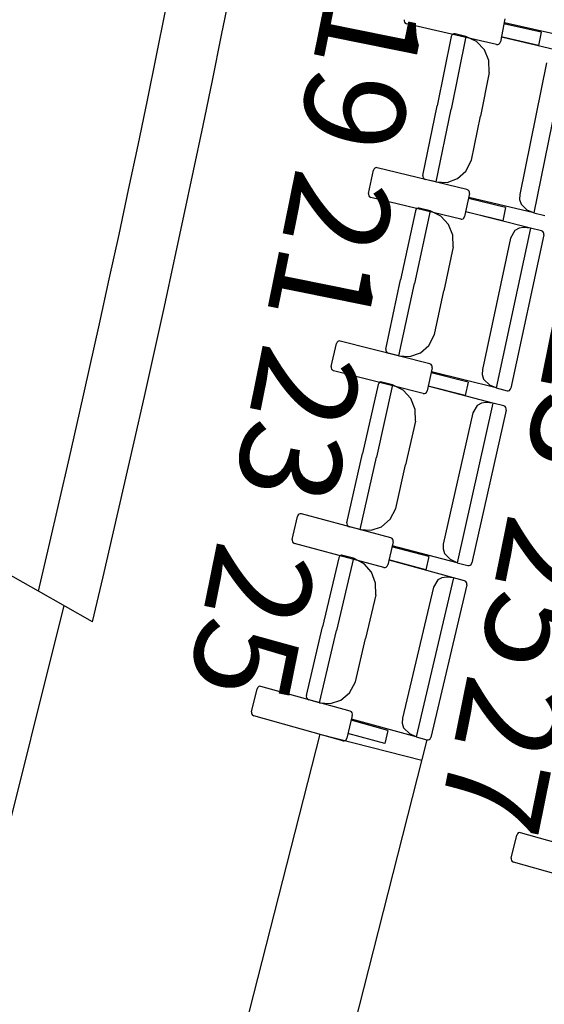
# Model space of a CAD drawing. Extents: x -628 to 351, y -594 to -333.
# Drawn here: x 61 to 63, y -566 to -564 of the extents above; entities that cross this region are included whole.
import ezdxf

# ---------------------------------------------------------------- set-up
doc = ezdxf.new("R2010")
doc.units = 0
doc.header["$MEASUREMENT"] = 0
for name, color, linetype in [('2-MOB', 8, 'CONTINUOUS'), ('2-PROJ 1', 1, 'CONTINUOUS'), ('2-PROJ 2', 251, 'CONTINUOUS'), ('MOBILIARIO', 30, 'CONTINUOUS'), ('TEXTOS', 7, 'CONTINUOUS')]:
    doc.layers.add(name, color=color, linetype=linetype)
doc.layers.get('2-MOB').off()
doc.styles.add('SS', font='sanss___.ttf')

# ---------------------------------------------------------------- blocks, each defined once
blk = doc.blocks.new('BUTAQUES ANFITEATRE')
at = {"layer": 'MOBILIARIO'}
for p, q in [((0.702, -12.9938), (0.702, -12.9973)), ((0.702, -12.9973), (0.7031, -13.0006)), ((0.7031, -13.0006), (0.7052, -13.0033)), ((0.9892, -12.9909), (0.9761, -13.057)), ((0.7052, -13.0033), (0.709, -13.0053)), ((0.9654, -13.0644), (0.709, -13.0053)), ((1.0925, -13.0296), (0.9864, -13.0051)), ((1.1733, -13.0441), (0.9875, -13.0023)), ((1.0925, -13.0296), (1.085, -13.0674)), ((0.8362, -13.0418), (0.7958, -13.2398)), ((0.8778, -13.0417), (0.8355, -13.2492)), ((0.8778, -13.0417), (0.8355, -13.2492)), ((0.838, -13.0377), (0.8362, -13.0418)), ((0.838, -13.0377), (0.8362, -13.0418)), ((0.8405, -13.0354), (0.838, -13.0377)), ((0.8405, -13.0354), (0.838, -13.0377)), ((0.8436, -13.0343), (0.8405, -13.0354)), ((0.8436, -13.0343), (0.8405, -13.0354)), ((0.8469, -13.0344), (0.8436, -13.0343)), ((0.8469, -13.0344), (0.8436, -13.0343)), ((0.8778, -13.0417), (0.8469, -13.0344)), ((0.9084, -13.0561), (0.8778, -13.0417)), ((0.9305, -13.0799), (0.9084, -13.0561)), ((0.9743, -13.0611), (0.9761, -13.057)), ((1.085, -13.0674), (0.9789, -13.0429)), ((1.1647, -13.0874), (0.9793, -13.0435)), ((0.9431, -13.1105), (0.9305, -13.0799)), ((0.9654, -13.0644), (0.9686, -13.0645)), ((0.9686, -13.0645), (0.9717, -13.0634)), ((0.9717, -13.0634), (0.9743, -13.0611)), ((0.9446, -13.144), (0.9431, -13.1105)), ((1.1647, -13.0874), (1.0714, -13.5448)), ((1.1078, -13.1167), (1.0312, -13.4925)), ((0.9446, -13.144), (0.9191, -13.269)), ((0.7554, -13.4378), (0.7958, -13.2398)), ((0.7932, -13.4566), (0.8355, -13.2492)), ((0.7932, -13.4566), (0.8355, -13.2492)), ((0.8937, -13.394), (0.9191, -13.269)), ((0.878, -13.4254), (0.8937, -13.394)), ((0.6007, -13.4891), (0.6145, -13.4231)), ((0.6163, -13.4191), (0.6145, -13.4231)), ((0.6188, -13.4168), (0.6163, -13.4191)), ((0.622, -13.4157), (0.6188, -13.4168)), ((0.6253, -13.4158), (0.622, -13.4157)), ((0.881, -13.4779), (0.6253, -13.4158)), ((0.7554, -13.4378), (0.7553, -13.4413)), ((0.7554, -13.4378), (0.7553, -13.4413)), ((0.7553, -13.4413), (0.7564, -13.4446)), ((0.7553, -13.4413), (0.7564, -13.4446)), ((0.7564, -13.4446), (0.7585, -13.4473)), ((0.7564, -13.4446), (0.7585, -13.4473)), ((0.7585, -13.4473), (0.7623, -13.4493)), ((0.7585, -13.4473), (0.7623, -13.4493)), ((0.7932, -13.4566), (0.7623, -13.4493)), ((0.8245, -13.4578), (0.8541, -13.4469)), ((0.8541, -13.4469), (0.878, -13.4254)), ((0.7932, -13.4566), (0.8245, -13.4578)), ((0.8848, -13.4799), (0.881, -13.4779)), ((0.6007, -13.4891), (0.6005, -13.4926)), ((0.6005, -13.4926), (0.6016, -13.4959)), ((0.6016, -13.4959), (0.6037, -13.4987)), ((0.6037, -13.4987), (0.6075, -13.5007)), ((0.8633, -13.5627), (0.6075, -13.5007)), ((0.8879, -13.4895), (0.8741, -13.5555)), ((0.8869, -13.4826), (0.8848, -13.4799)), ((0.9907, -13.5293), (0.8849, -13.5036)), ((1.0714, -13.5448), (0.886, -13.5009)), ((0.888, -13.486), (0.8869, -13.4826)), ((0.8879, -13.4895), (0.888, -13.486)), ((1.0312, -13.4925), (1.0308, -13.5066)), ((1.0308, -13.5066), (1.0351, -13.5199)), ((0.7362, -13.5346), (0.7343, -13.5386)), ((0.7362, -13.5346), (0.7343, -13.5386)), ((0.7388, -13.5323), (0.7362, -13.5346)), ((0.7387, -13.5323), (0.7362, -13.5346)), ((0.7419, -13.5312), (0.7387, -13.5323)), ((0.7419, -13.5312), (0.7388, -13.5323)), ((0.7452, -13.5314), (0.7419, -13.5312)), ((0.7452, -13.5314), (0.7419, -13.5312)), ((0.776, -13.539), (0.7452, -13.5314)), ((0.9907, -13.5293), (0.9829, -13.567)), ((1.0351, -13.5199), (1.0529, -13.5366)), ((0.7343, -13.5386), (0.692, -13.7361)), ((0.776, -13.539), (0.7316, -13.746)), ((0.776, -13.539), (0.7316, -13.746)), ((0.8064, -13.5537), (0.776, -13.539)), ((0.8282, -13.5778), (0.8064, -13.5537)), ((0.8633, -13.5627), (0.8666, -13.5629)), ((0.8666, -13.5629), (0.8697, -13.5617)), ((0.8697, -13.5617), (0.8722, -13.5595)), ((0.8722, -13.5595), (0.8741, -13.5555)), ((0.9829, -13.567), (0.877, -13.5413)), ((1.0624, -13.588), (0.8774, -13.542)), ((1.0714, -13.5448), (1.0529, -13.5366)), ((1.0714, -13.5448), (1.1024, -13.5521)), ((0.8406, -13.6086), (0.8282, -13.5778)), ((1.0624, -13.588), (0.9646, -14.0442)), ((1.0293, -13.5886), (1.0177, -13.5952)), ((1.0424, -13.5868), (1.0293, -13.5886)), ((1.0624, -13.588), (1.0424, -13.5868)), ((1.0932, -13.5957), (1.0624, -13.588)), ((0.8418, -13.642), (0.8406, -13.6086)), ((1.0052, -13.6166), (0.9249, -13.9915)), ((1.0177, -13.5952), (1.0052, -13.6166)), ((1.1, -13.6073), (1.0063, -14.0447)), ((1.097, -13.5977), (1.0932, -13.5957)), ((1.097, -13.5977), (1.0933, -13.5957)), ((1.0991, -13.6004), (1.097, -13.5977)), ((1.0991, -13.6004), (1.097, -13.5977)), ((1.1002, -13.6037), (1.0991, -13.6004)), ((1.1002, -13.6037), (1.0991, -13.6004)), ((1.1, -13.6073), (1.1002, -13.6037)), ((1.1, -13.6073), (1.1002, -13.6037)), ((0.8418, -13.642), (0.815, -13.7667)), ((0.6496, -13.9337), (0.692, -13.7361)), ((0.6873, -13.9529), (0.7316, -13.746)), ((0.6873, -13.9529), (0.7316, -13.746)), ((0.7883, -13.8915), (0.815, -13.7667)), ((0.7723, -13.9227), (0.7883, -13.8915)), ((0.4944, -13.9832), (0.5088, -13.9174)), ((0.5107, -13.9134), (0.5088, -13.9174)), ((0.5133, -13.9112), (0.5107, -13.9134)), ((0.5164, -13.9101), (0.5133, -13.9112)), ((0.5197, -13.9102), (0.5164, -13.9101)), ((0.7748, -13.9752), (0.5197, -13.9102)), ((0.7482, -13.9439), (0.7723, -13.9227)), ((0.6496, -13.9337), (0.6495, -13.9372)), ((0.6496, -13.9337), (0.6495, -13.9372)), ((0.6495, -13.9372), (0.6506, -13.9405)), ((0.6495, -13.9372), (0.6506, -13.9405)), ((0.6506, -13.9405), (0.6527, -13.9433)), ((0.6506, -13.9405), (0.6527, -13.9433)), ((0.6527, -13.9433), (0.6564, -13.9453)), ((0.6527, -13.9433), (0.6564, -13.9453)), ((0.6873, -13.9529), (0.6564, -13.9453)), ((0.6873, -13.9529), (0.7185, -13.9545)), ((0.7185, -13.9545), (0.7482, -13.9439)), ((0.4944, -13.9832), (0.4942, -13.9867)), ((0.7786, -13.9773), (0.7748, -13.9752)), ((0.7807, -13.98), (0.7786, -13.9773)), ((0.7817, -13.9833), (0.7807, -13.98)), ((0.7816, -13.9869), (0.7817, -13.9833)), ((0.4942, -13.9867), (0.4953, -13.9901)), ((0.4953, -13.9901), (0.4974, -13.9928)), ((0.4974, -13.9928), (0.5011, -13.9948)), ((0.7563, -14.0598), (0.5011, -13.9948)), ((0.7816, -13.9869), (0.7671, -14.0527)), ((0.8841, -14.0279), (0.7785, -14.001)), ((0.9646, -14.0442), (0.7796, -13.9982)), ((0.9249, -13.9915), (0.9243, -14.0056)), ((0.9243, -14.0056), (0.9285, -14.0189)), ((0.6276, -14.0342), (0.5833, -14.2313)), ((0.6692, -14.0352), (0.6228, -14.2416)), ((0.6692, -14.0352), (0.6228, -14.2416)), ((0.6295, -14.0302), (0.6276, -14.0342)), ((0.6295, -14.0302), (0.6276, -14.0342)), ((0.632, -14.028), (0.6295, -14.0302)), ((0.632, -14.028), (0.6295, -14.0302)), ((0.6352, -14.0269), (0.632, -14.028)), ((0.6352, -14.0269), (0.632, -14.028)), ((0.6385, -14.0271), (0.6352, -14.0269)), ((0.6385, -14.0271), (0.6352, -14.0269)), ((0.6692, -14.0352), (0.6385, -14.0271)), ((0.6995, -14.0502), (0.6692, -14.0352)), ((0.8758, -14.0655), (0.7702, -14.0386)), ((0.9551, -14.0873), (0.7706, -14.0392)), ((0.8841, -14.0279), (0.8758, -14.0655)), ((0.9285, -14.0189), (0.9461, -14.0359)), ((0.9646, -14.0442), (0.9461, -14.0359)), ((0.7211, -14.0745), (0.6995, -14.0502)), ((0.7563, -14.0598), (0.7596, -14.06)), ((0.7596, -14.06), (0.7627, -14.0589)), ((0.7627, -14.0589), (0.7652, -14.0567)), ((0.7652, -14.0567), (0.7671, -14.0527)), ((0.9646, -14.0442), (0.9955, -14.0519)), ((0.9954, -14.0519), (0.9987, -14.0521)), ((0.9954, -14.0519), (0.9987, -14.0521)), ((0.9987, -14.0521), (1.0019, -14.0509)), ((0.9987, -14.0521), (1.0019, -14.051)), ((1.0019, -14.0509), (1.0044, -14.0487)), ((1.0019, -14.051), (1.0044, -14.0487)), ((1.0044, -14.0487), (1.0063, -14.0447)), ((1.0044, -14.0487), (1.0063, -14.0447)), ((0.7331, -14.1054), (0.7211, -14.0745)), ((0.9551, -14.0873), (0.8528, -14.5424)), ((0.9104, -14.0941), (0.8977, -14.1153)), ((0.922, -14.0875), (0.9104, -14.0941)), ((0.9351, -14.0859), (0.922, -14.0875)), ((0.9551, -14.0873), (0.9351, -14.0859)), ((0.9859, -14.0953), (0.9551, -14.0873)), ((0.9897, -14.0974), (0.9859, -14.0953)), ((0.9897, -14.0974), (0.9859, -14.0953)), ((0.734, -14.1389), (0.7331, -14.1054)), ((0.8977, -14.1153), (0.8136, -14.4893)), ((0.9926, -14.107), (0.8945, -14.5433)), ((0.9917, -14.1002), (0.9897, -14.0974)), ((0.9917, -14.1002), (0.9897, -14.0974)), ((0.9927, -14.1035), (0.9917, -14.1002)), ((0.9928, -14.1035), (0.9917, -14.1002)), ((0.9926, -14.107), (0.9927, -14.1035)), ((0.9926, -14.107), (0.9928, -14.1035)), ((0.734, -14.1389), (0.706, -14.2633)), ((0.539, -14.4283), (0.5833, -14.2313)), ((0.5764, -14.448), (0.6228, -14.2416)), ((0.5764, -14.448), (0.6228, -14.2416)), ((0.678, -14.3877), (0.706, -14.2633)), ((0.4028, -14.4043), (0.4003, -14.4064)), ((0.406, -14.4032), (0.4028, -14.4043)), ((0.4093, -14.4034), (0.406, -14.4032)), ((0.6637, -14.4713), (0.4093, -14.4034)), ((0.6617, -14.4187), (0.678, -14.3877)), ((0.3832, -14.4761), (0.3983, -14.4104)), ((0.4003, -14.4064), (0.3983, -14.4104)), ((0.539, -14.4283), (0.5388, -14.4318)), ((0.539, -14.4283), (0.5388, -14.4318)), ((0.5388, -14.4318), (0.5398, -14.4352)), ((0.5388, -14.4318), (0.5398, -14.4352)), ((0.6374, -14.4397), (0.6617, -14.4187)), ((0.5398, -14.4352), (0.5419, -14.4379)), ((0.5398, -14.4352), (0.5419, -14.4379)), ((0.5419, -14.4379), (0.5456, -14.44)), ((0.5419, -14.4379), (0.5456, -14.44)), ((0.5764, -14.448), (0.5456, -14.44)), ((0.5764, -14.448), (0.6076, -14.4499)), ((0.6076, -14.4499), (0.6374, -14.4397)), ((0.3832, -14.4761), (0.383, -14.4796)), ((0.383, -14.4796), (0.384, -14.483)), ((0.384, -14.483), (0.3861, -14.4857)), ((0.3861, -14.4857), (0.3898, -14.4878)), ((0.6443, -14.5557), (0.3898, -14.4878)), ((0.6704, -14.483), (0.6553, -14.5486)), ((0.6675, -14.4734), (0.6637, -14.4713)), ((0.6696, -14.4761), (0.6675, -14.4734)), ((0.6706, -14.4795), (0.6696, -14.4761)), ((0.6704, -14.483), (0.6706, -14.4795)), ((0.8136, -14.4893), (0.8129, -14.5033)), ((0.7724, -14.5251), (0.6671, -14.4971)), ((0.8528, -14.5424), (0.6683, -14.4943)), ((0.8129, -14.5033), (0.817, -14.5167)), ((0.817, -14.5167), (0.8344, -14.5338)), ((0.5159, -14.5286), (0.4696, -14.7251)), ((0.5575, -14.53), (0.5091, -14.7359)), ((0.5575, -14.53), (0.5091, -14.7359)), ((0.5178, -14.5246), (0.5159, -14.5286)), ((0.5178, -14.5246), (0.5159, -14.5286)), ((0.5204, -14.5224), (0.5178, -14.5246)), ((0.5204, -14.5225), (0.5178, -14.5246)), ((0.5236, -14.5214), (0.5204, -14.5224)), ((0.5236, -14.5214), (0.5204, -14.5225)), ((0.5269, -14.5216), (0.5236, -14.5214)), ((0.5268, -14.5216), (0.5236, -14.5214)), ((0.5575, -14.53), (0.5269, -14.5216)), ((0.5877, -14.5454), (0.5575, -14.53)), ((0.609, -14.5699), (0.5877, -14.5454)), ((0.7638, -14.5627), (0.6585, -14.5346)), ((0.8429, -14.5854), (0.6589, -14.5352)), ((0.7724, -14.5251), (0.7638, -14.5627)), ((0.8528, -14.5424), (0.8344, -14.5338)), ((0.8528, -14.5424), (0.8836, -14.5504)), ((0.8926, -14.5474), (0.8945, -14.5433)), ((0.8926, -14.5474), (0.8945, -14.5434)), ((0.6207, -14.601), (0.609, -14.5699)), ((0.6443, -14.5557), (0.6476, -14.5559)), ((0.6476, -14.5559), (0.6508, -14.5548)), ((0.6508, -14.5548), (0.6533, -14.5526)), ((0.6533, -14.5526), (0.6553, -14.5486)), ((0.8836, -14.5504), (0.8869, -14.5506)), ((0.8836, -14.5505), (0.8869, -14.5506)), ((0.8869, -14.5506), (0.89, -14.5496)), ((0.8869, -14.5506), (0.89, -14.5496)), ((0.89, -14.5496), (0.8926, -14.5474)), ((0.89, -14.5496), (0.8926, -14.5474)), ((0.6213, -14.6345), (0.6207, -14.601)), ((0.8429, -14.5854), (0.7361, -15.0393)), ((0.7981, -14.5917), (0.7852, -14.6127)), ((0.8098, -14.5853), (0.7981, -14.5917)), ((0.8229, -14.5838), (0.8098, -14.5853)), ((0.8429, -14.5854), (0.8229, -14.5838)), ((0.8736, -14.5938), (0.8429, -14.5854)), ((0.8773, -14.5959), (0.8736, -14.5938)), ((0.8773, -14.5959), (0.8736, -14.5938)), ((0.8794, -14.5987), (0.8773, -14.5959)), ((0.8794, -14.5987), (0.8773, -14.5959)), ((0.8804, -14.602), (0.8794, -14.5987)), ((0.8804, -14.602), (0.8794, -14.5987)), ((0.8802, -14.6055), (0.8804, -14.602)), ((0.8802, -14.6055), (0.8804, -14.602)), ((0.7852, -14.6127), (0.6974, -14.9857)), ((0.8802, -14.6055), (0.7778, -15.0407)), ((0.6213, -14.6344), (0.5921, -14.7585)), ((0.4234, -14.9216), (0.4696, -14.7251)), ((0.4606, -14.9418), (0.5091, -14.7359)), ((0.4606, -14.9418), (0.5091, -14.7359)), ((0.5629, -14.8826), (0.5921, -14.7585)), ((0.5462, -14.9134), (0.5629, -14.8826)), ((0.2672, -14.9677), (0.2829, -14.9022)), ((0.2849, -14.8982), (0.2829, -14.9022)), ((0.2875, -14.896), (0.2849, -14.8982)), ((0.2906, -14.895), (0.2875, -14.896)), ((0.2939, -14.8953), (0.2906, -14.895)), ((0.5477, -14.966), (0.2939, -14.8953)), ((0.4234, -14.9216), (0.4232, -14.9252)), ((0.4234, -14.9216), (0.4232, -14.9252)), ((0.4232, -14.9252), (0.4242, -14.9285)), ((0.4232, -14.9252), (0.4242, -14.9285)), ((0.4242, -14.9285), (0.4262, -14.9313)), ((0.4242, -14.9285), (0.4262, -14.9313)), ((0.4262, -14.9313), (0.4299, -14.9334)), ((0.4262, -14.9313), (0.4299, -14.9334)), ((0.4606, -14.9418), (0.4299, -14.9334)), ((0.4918, -14.944), (0.5217, -14.9341)), ((0.5217, -14.9341), (0.5462, -14.9134)), ((0.2672, -14.9677), (0.2669, -14.9712)), ((0.4606, -14.9418), (0.4918, -14.944)), ((0.5515, -14.9682), (0.5477, -14.966)), ((0.2669, -14.9712), (0.2679, -14.9745)), ((0.2679, -14.9745), (0.2699, -14.9773)), ((0.2699, -14.9773), (0.2737, -14.9794)), ((0.5275, -15.0502), (0.2737, -14.9794)), ((0.5542, -14.9778), (0.5385, -15.0433)), ((0.6559, -15.0211), (0.5509, -14.9918)), ((0.5535, -14.9709), (0.5515, -14.9682)), ((0.7361, -15.0393), (0.5521, -14.9891)), ((0.5545, -14.9743), (0.5535, -14.9709)), ((0.5542, -14.9778), (0.5545, -14.9743)), ((0.6974, -14.9857), (0.6966, -14.9998)), ((0.6559, -15.0211), (0.6469, -15.0585)), ((0.6966, -14.9998), (0.7005, -15.0132)), ((0.7005, -15.0132), (0.7178, -15.0305)), ((0.5275, -15.0502), (0.5308, -15.0504)), ((0.5308, -15.0504), (0.5339, -15.0494)), ((0.5339, -15.0494), (0.5365, -15.0473)), ((0.5365, -15.0473), (0.5385, -15.0433)), ((0.6469, -15.0585), (0.5419, -15.0293)), ((0.7361, -15.0393), (0.7178, -15.0305)), ((0.7361, -15.0393), (0.7668, -15.0477)), ((0.7668, -15.0477), (0.7701, -15.0479)), ((0.7668, -15.0477), (0.7701, -15.0479)), ((0.7701, -15.0479), (0.7732, -15.0469)), ((0.7701, -15.0479), (0.7732, -15.0469)), ((0.7732, -15.0469), (0.7758, -15.0447)), ((0.7732, -15.0469), (0.7758, -15.0447)), ((0.7758, -15.0447), (0.7778, -15.0407)), ((0.7758, -15.0447), (0.7778, -15.0407)), ((1.0067, -15.3849), (1.0228, -15.3195)), ((1.0247, -15.3155), (1.0228, -15.3195)), ((1.0273, -15.3133), (1.0247, -15.3155)), ((1.0305, -15.3123), (1.0273, -15.3133)), ((1.0338, -15.3126), (1.0305, -15.3123)), ((1.2873, -15.3845), (1.0338, -15.3126)), ((1.0067, -15.3848), (1.0065, -15.3884)), ((1.0065, -15.3884), (1.0075, -15.3917)), ((1.0075, -15.3917), (1.0095, -15.3945)), ((1.0095, -15.3945), (1.0132, -15.3967)), ((1.2667, -15.4686), (1.0132, -15.3967))]:
    blk.add_line(p, q, dxfattribs=at)

msp = doc.modelspace()

# ---------------------------------------------------------------- linework, layer by layer
at = {"layer": '2-PROJ 1'}
msp.add_line((61.2441, -565.3616), (61.09, -565.2745), dxfattribs=at)
for radius, start, end in [(50.2774, 346.67671, 356.18413), (50.4474, 346.62071, 356.19888)]:
    msp.add_arc((12.1658, -553.6883), radius, start, end, dxfattribs=at)
at = {"layer": '2-PROJ 2'}
for p, q in [((61.09, -565.2745), (60.8733, -565.1518)), ((61.1623, -565.3154), (60.872, -566.4789)), ((61.8917, -565.6823), (61.5823, -566.8973)), ((61.8917, -565.6823), (62.1824, -565.7564)), ((62.1972, -565.6983), (61.8533, -567.0488))]:
    msp.add_line(p, q, dxfattribs=at)

# ---------------------------------------------------------------- block references
at = {"layer": '2-MOB'}
msp.add_blockref('BUTAQUES ANFITEATRE', (61.4304, -550.6506), dxfattribs=at)

# ---------------------------------------------------------------- texts
at = {"layer": 'TEXTOS', "color": 6, "style": 'SS'}
for s, p in [('19', (61.9136, -563.5544)), ('21', (61.8256, -564.0591)), ('23', (62.5611, -564.4815)), ('23', (61.7325, -564.5577)), ('25', (62.4308, -565.0455)), ('25', (61.6021, -565.1217)), ('27', (62.3154, -565.5019))]:
    msp.add_text(s, height=0.288, rotation=258.5635, dxfattribs=at).set_placement(p)

doc.saveas('drawing.dxf')
